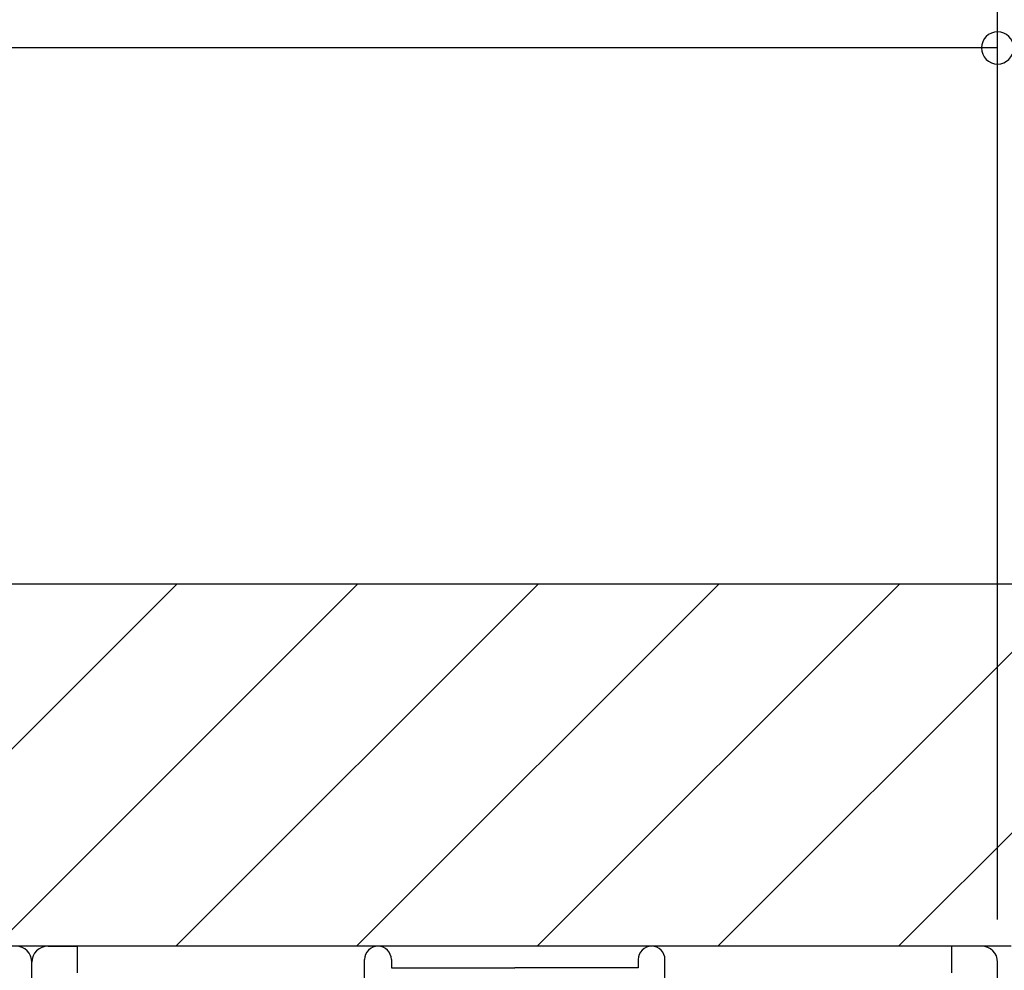
# Model space of a CAD drawing. Extents: x 19 to 1166, y 16 to 831.
# Drawn here: x 865 to 902, y 703 to 739 of the extents above; entities that cross this region are included whole.
import ezdxf

# ---------------------------------------------------------------- set-up
doc = ezdxf.new("R2010")
doc.units = 0
for name, color, linetype in [('KI1', 7, 'CONTINUOUS'), ('OS', 2, 'CONTINUOUS'), ('SU', 3, 'CONTINUOUS')]:
    doc.layers.add(name, color=color, linetype=linetype)

msp = doc.modelspace()

# ---------------------------------------------------------------- linework, layer by layer
at = {"layer": 'KI1'}
for p, q in [((866.277331, 704.105744), (867.377331, 704.105744)), ((867.377331, 703.105744), (867.377331, 704.105744)), ((899.977322, 703.105744), (899.977322, 704.105744)), ((901.077322, 704.105744), (899.977322, 704.105744)), ((865.677331, 681.605744), (865.677331, 703.505744)), ((878.077331, 702.303417), (878.077331, 703.605744)), ((879.077331, 703.605744), (879.077331, 703.303417)), ((879.077331, 703.303417), (883.677331, 703.303417)), ((888.277331, 703.303417), (883.677331, 703.303417)), ((888.277322, 703.605744), (888.277322, 703.303417)), ((889.277322, 702.303417), (889.277322, 703.605744)), ((901.677322, 681.605744), (901.677322, 703.505744))]:
    msp.add_line(p, q, dxfattribs=at)
for centre, radius, start, end in [((865.077331, 703.505744), 0.6, 0, 90), ((866.277331, 703.505744), 0.6, 90, 180), ((878.577331, 703.605744), 0.5, 0, 180), ((888.777322, 703.605744), 0.5, 0, 180), ((901.077322, 703.505744), 0.6, 0, 90)]:
    msp.add_arc(centre, radius, start, end, dxfattribs=at)
at = {"layer": 'OS', "color": 2}
for p, q in [((925.677331, 717.605744), (769.677331, 717.605744)), ((857.574324, 704.105744), (871.074324, 717.605744)), ((864.309516, 704.105744), (877.809516, 717.605744)), ((871.044708, 704.105744), (884.544708, 717.605744)), ((877.7799, 704.105744), (891.2799, 717.605744)), ((884.515092, 704.105744), (898.015092, 717.605744)), ((891.250284, 704.105744), (904.750284, 717.605744)), ((897.985476, 704.105744), (911.485476, 717.605744)), ((902.177331, 704.105744), (793.177331, 704.105744))]:
    msp.add_line(p, q, dxfattribs=at)
at = {"layer": 'SU'}
for p, q in [((901.677331, 705.105744), (901.677331, 740.605744)), ((901.677331, 737.605744), (793.677331, 737.605744))]:
    msp.add_line(p, q, dxfattribs=at)
for start, end in [(0, 180), (180, 0)]:
    msp.add_arc((901.677331, 737.605744), 0.6, start, end, dxfattribs=at)

doc.saveas('drawing.dxf')
